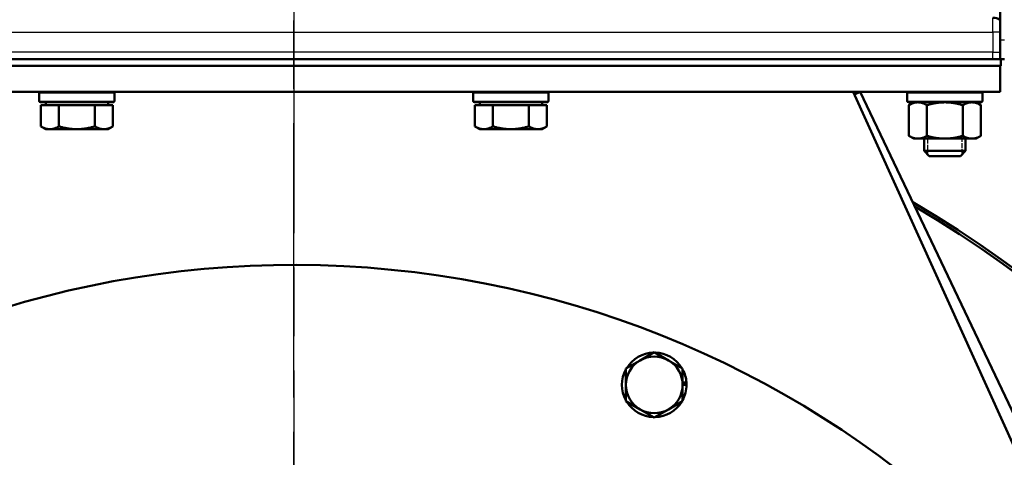
# Model space of a CAD drawing. Units: millimetres. Extents: x 0 to 4672, y -11882 to 3300.
# Drawn here: x 1191 to 1416, y 1566 to 1666 of the extents above; entities that cross this region are included whole.
import ezdxf

# ---------------------------------------------------------------- set-up
doc = ezdxf.new("R2010")
doc.units = ezdxf.units.MM
doc.header["$LTSCALE"] = 5.555556
doc.linetypes.add('CHAIN', pattern=[0.7087, 0.4724, -0.0591, 0.1181, -0.0591])
doc.linetypes.add('DASHED', pattern=[0.2067, 0.1654, -0.0413])
for name, color, linetype, lineweight in [('Center Mark (ANSI)', 7, 'Continuous', 25), ('Centerline (ANSI)', 7, 'Continuous', 25), ('Dimension (ANSI)', 7, 'Continuous', 20), ('Hidden Narrow (ANSI)', 7, 'DASHED', 25), ('Visible (ANSI)', 7, 'Continuous', 50), ('Visible Narrow (ANSI)', 7, 'Continuous', 25)]:
    doc.layers.add(name, color=color, linetype=linetype, lineweight=lineweight)
doc.styles.add('Dimension text', font='TAHOMA.TTF')
doc.dimstyles.new('Eclipse - mm [in]', dxfattribs={"dimscale": 5.555556, "dimtxt": 4, "dimasz": 5, "dimexe": 3.2, "dimexo": 1.6002, "dimgap": 0.8, "dimtad": 0, "dimtih": 1, "dimtoh": 1, "dimdec": 0, "dimrnd": 1e-08, "dimzin": 4, "dimdsep": 46, "dimtxsty": 'Dimension text', "dimcen": 0.09, "dimdle": 10, "dimclrd": 256, "dimclre": 256, "dimclrt": 256, "dimadec": 0, "dimazin": 1, "dimtfac": 1, "dimtdec": 0, "dimtofl": 0, "dimtmove": 0, "dimatfit": 3, "dimfxl": 1, "dimtolj": 1, "dimtzin": 4, "dimlwd": -1, "dimlwe": -1, "dimarcsym": 0})

# ---------------------------------------------------------------- blocks, each defined once
blk = doc.blocks.new('*D36')
at = {"layer": 'Defpoints', "color": 0}
for p in [(1533.32, 1799.47), (1253.39, 1296.37), (1533.32, 721.18)]:
    blk.add_point(p, dxfattribs=at)
at = {"layer": 'Dimension (ANSI)'}
for p, q in [((1533.32, 1790.58), (1533.32, 703.41)), ((1253.39, 1287.48), (1253.39, 703.41)), ((1253.39, 721.18), (1225.62, 721.18)), ((1505.55, 721.18), (1281.17, 721.18))]:
    blk.add_line(p, q, dxfattribs=at)
for points in [[(1281.17, 725.81), (1281.17, 716.55), (1253.39, 721.18)], [(1505.55, 725.81), (1505.55, 716.55), (1533.32, 721.18)]]:
    blk.add_solid(points, dxfattribs=at)
at = {"layer": 'Dimension (ANSI)', "insert": (1221.17, 721.18), "char_height": 22.2222, "attachment_point": 6, "style": 'Dimension text'}
blk.add_mtext('\\A1;279.9\\P [11.02 in]\\PACTUATOR\\PCONNECTION POINT\\P(1/2" NPT OR M16\\PWITHOUT THREAD) ', dxfattribs=at)
blk = doc.blocks.new('*D37')
at = {"layer": 'Defpoints', "color": 0}
for p in [(1653.29, 1641.2), (1253.39, 1296.37), (1653.29, 499.98)]:
    blk.add_point(p, dxfattribs=at)
at = {"layer": 'Dimension (ANSI)'}
for p, q in [((1653.29, 1632.31), (1653.29, 482.21)), ((1253.39, 1287.48), (1253.39, 482.21)), ((1281.17, 499.98), (1406.9, 499.98)), ((1625.52, 499.98), (1539.15, 499.98))]:
    blk.add_line(p, q, dxfattribs=at)
for points in [[(1281.17, 504.61), (1281.17, 495.36), (1253.39, 499.98)], [(1625.52, 504.61), (1625.52, 495.36), (1653.29, 499.98)]]:
    blk.add_solid(points, dxfattribs=at)
at = {"layer": 'Dimension (ANSI)', "insert": (1473.03, 499.98), "char_height": 22.222, "attachment_point": 5, "style": 'Dimension text'}
blk.add_mtext('\\A1;400\\P [15.7 in]', dxfattribs=at)
blk = doc.blocks.new('*D40')
at = {"layer": 'Defpoints', "color": 0}
for p in [(1301.07, 1658.94), (1205.72, 1107.12)]:
    blk.add_point(p, dxfattribs=at)
at = {"layer": 'Dimension (ANSI)'}
for p, q in [((1252.89, 1383.03), (1253.89, 1383.03)), ((1253.39, 1382.53), (1253.39, 1383.53)), ((1173.86, 922.73), (1200.99, 1079.75)), ((1096.86, 922.73), (1173.86, 922.73))]:
    blk.add_line(p, q, dxfattribs=at)
blk.add_solid([(1196.43, 1080.54), (1205.55, 1078.96), (1205.72, 1107.12)], dxfattribs=at)
at = {"layer": 'Dimension (ANSI)', "insert": (1019.92, 922.73), "char_height": 22.2222, "attachment_point": 5, "style": 'Dimension text'}
blk.add_mtext('\\A1;∅560\\P [∅22.0 in]', dxfattribs=at)

msp = doc.modelspace()

# ---------------------------------------------------------------- linework, layer by layer
at = {"layer": 'Center Mark (ANSI)', "linetype": 'CHAIN', "ltscale": 23.979681}
msp.add_line((1253.394, 1680.21), (1253.394, 1085.855), dxfattribs=at)
at = {"layer": 'Centerline (ANSI)', "linetype": 'CHAIN', "ltscale": 23.979681}
msp.add_line((1253.394, 1296.374), (1253.394, 2433.647), dxfattribs=at)
at = {"layer": 'Hidden Narrow (ANSI)', "ltscale": 1.226673}
for p, q in [((1398.647, 1639.011), (1398.647, 1635.432)), ((1406.641, 1635.432), (1406.641, 1639.011))]:
    msp.add_line(p, q, dxfattribs=at)
at = {"layer": 'Visible (ANSI)'}
for p, q in [((1415.294, 1668.567), (1415.294, 1666.315)), ((1415.294, 1663.456), (1415.294, 1666.315)), ((1415.294, 1663.456), (1415.294, 1658.884)), ((1415.444, 1657.233), (1091.444, 1657.233)), ((1415.294, 1657.233), (1415.294, 1658.884)), ((1415.444, 1655.733), (1415.444, 1657.233)), ((1415.444, 1657.233), (1416.294, 1657.233)), ((1415.344, 1655.733), (1091.444, 1655.733)), ((1415.344, 1649.733), (1415.344, 1655.733)), ((1415.444, 1655.733), (1415.344, 1655.733)), ((1415.344, 1649.733), (1091.444, 1649.733)), ((1195.008, 1649.434), (1195.008, 1647.643)), ((1212.233, 1649.434), (1212.233, 1647.643)), ((1294.508, 1649.434), (1294.508, 1647.643)), ((1311.733, 1649.434), (1311.733, 1647.643)), ((1456.093, 1485.219), (1381.644, 1649.733)), ((1381.926, 1649.111), (1381.644, 1649.733)), ((1381.926, 1649.11), (1383.234, 1649.733)), ((1466.985, 1473.634), (1383.234, 1649.733)), ((1394.008, 1647.643), (1394.008, 1649.434)), ((1411.233, 1647.643), (1411.233, 1649.434)), ((1211.933, 1647.345), (1195.306, 1647.345)), ((1195.388, 1646.728), (1195.388, 1641.811)), ((1195.388, 1646.728), (1197.452, 1646.728)), ((1196.494, 1646.728), (1196.494, 1647.345)), ((1197.452, 1646.728), (1199.516, 1646.728)), ((1199.516, 1646.728), (1199.516, 1641.811)), ((1199.516, 1646.728), (1203.644, 1646.728)), ((1203.644, 1646.728), (1207.772, 1646.728)), ((1207.772, 1646.728), (1209.836, 1646.728)), ((1207.772, 1646.728), (1207.772, 1641.811)), ((1209.836, 1646.728), (1211.9, 1646.728)), ((1210.794, 1646.728), (1210.794, 1647.345)), ((1211.9, 1646.728), (1211.9, 1641.811)), ((1311.433, 1647.345), (1294.806, 1647.345)), ((1294.888, 1646.728), (1294.888, 1641.811)), ((1294.888, 1646.728), (1296.952, 1646.728)), ((1295.994, 1646.728), (1295.994, 1647.345)), ((1296.952, 1646.728), (1299.016, 1646.728)), ((1299.016, 1646.728), (1299.016, 1641.811)), ((1299.016, 1646.728), (1303.144, 1646.728)), ((1303.144, 1646.728), (1307.272, 1646.728)), ((1307.272, 1646.728), (1309.336, 1646.728)), ((1307.272, 1646.728), (1307.272, 1641.811)), ((1309.336, 1646.728), (1311.4, 1646.728)), ((1310.294, 1646.728), (1310.294, 1647.345)), ((1311.4, 1646.728), (1311.4, 1641.811)), ((1410.933, 1647.345), (1394.306, 1647.345)), ((1395.5, 1647.345), (1394.395, 1646.707)), ((1394.395, 1639.649), (1394.395, 1646.707)), ((1398.519, 1639.649), (1398.519, 1646.707)), ((1406.768, 1639.649), (1406.768, 1646.707)), ((1409.788, 1647.345), (1410.893, 1646.707)), ((1410.893, 1639.649), (1410.893, 1646.707)), ((1196.494, 1641.173), (1195.388, 1641.811)), ((1196.494, 1641.173), (1197.452, 1641.173)), ((1197.452, 1641.173), (1203.644, 1641.173)), ((1203.644, 1641.173), (1209.836, 1641.173)), ((1209.836, 1641.173), (1210.794, 1641.173)), ((1210.794, 1641.173), (1211.9, 1641.811)), ((1295.994, 1641.173), (1294.888, 1641.811)), ((1295.994, 1641.173), (1296.952, 1641.173)), ((1296.952, 1641.173), (1303.144, 1641.173)), ((1303.144, 1641.173), (1309.336, 1641.173)), ((1309.336, 1641.173), (1310.294, 1641.173)), ((1310.294, 1641.173), (1311.4, 1641.811)), ((1395.5, 1639.011), (1394.395, 1639.649)), ((1395.5, 1639.011), (1396.457, 1639.011)), ((1396.457, 1639.011), (1402.644, 1639.011)), ((1397.881, 1639.011), (1397.881, 1636.198)), ((1402.644, 1639.011), (1408.831, 1639.011)), ((1407.406, 1639.011), (1407.406, 1636.198)), ((1408.831, 1639.011), (1409.788, 1639.011)), ((1409.788, 1639.011), (1410.893, 1639.649)), ((1397.881, 1636.198), (1407.406, 1636.198)), ((1399.072, 1635.008), (1397.881, 1636.198)), ((1406.216, 1635.008), (1399.072, 1635.008)), ((1406.216, 1635.008), (1407.406, 1636.198)), ((1332.765, 1588.127), (1336.015, 1590.004)), ((1336.015, 1590.004), (1339.265, 1588.127)), ((1329.515, 1586.251), (1332.765, 1588.127)), ((1339.265, 1588.127), (1342.515, 1586.251)), ((1329.515, 1582.498), (1329.515, 1586.251)), ((1342.515, 1586.251), (1342.515, 1582.498)), ((1329.515, 1578.745), (1329.515, 1582.498)), ((1342.515, 1583.016), (1343.397, 1583.016)), ((1343.415, 1582.498), (1342.515, 1582.498)), ((1342.515, 1582.498), (1342.515, 1578.745)), ((1332.765, 1576.869), (1329.515, 1578.745)), ((1342.515, 1578.745), (1339.265, 1576.869)), ((1336.015, 1574.993), (1332.765, 1576.869)), ((1339.265, 1576.869), (1336.015, 1574.993))]:
    msp.add_line(p, q, dxfattribs=at)
at = {"layer": 'Visible (ANSI)', "flags": 128}
for points in [[(1212.233, 1649.434), (1212.233, 1649.453), (1212.231, 1649.473), (1212.227, 1649.492), (1212.223, 1649.512), (1212.217, 1649.531), (1212.21, 1649.549), (1212.202, 1649.566), (1212.193, 1649.583), (1212.182, 1649.6), (1212.171, 1649.616), (1212.158, 1649.632), (1212.145, 1649.645), (1212.131, 1649.658), (1212.116, 1649.671), (1212.099, 1649.682), (1212.082, 1649.693), (1212.065, 1649.702), (1212.048, 1649.71), (1212.03, 1649.717), (1212.011, 1649.722), (1211.992, 1649.727), (1211.972, 1649.73), (1211.952, 1649.732), (1211.933, 1649.733)], [(1311.733, 1649.434), (1311.733, 1649.453), (1311.731, 1649.473), (1311.727, 1649.492), (1311.723, 1649.512), (1311.717, 1649.531), (1311.71, 1649.549), (1311.702, 1649.566), (1311.693, 1649.583), (1311.682, 1649.6), (1311.671, 1649.616), (1311.658, 1649.632), (1311.645, 1649.645), (1311.631, 1649.658), (1311.616, 1649.671), (1311.599, 1649.682), (1311.582, 1649.693), (1311.565, 1649.702), (1311.548, 1649.71), (1311.53, 1649.717), (1311.511, 1649.722), (1311.492, 1649.727), (1311.472, 1649.73), (1311.452, 1649.732), (1311.433, 1649.733)], [(1411.233, 1649.434), (1411.233, 1649.453), (1411.231, 1649.473), (1411.227, 1649.492), (1411.223, 1649.512), (1411.217, 1649.531), (1411.21, 1649.549), (1411.202, 1649.566), (1411.193, 1649.583), (1411.182, 1649.6), (1411.171, 1649.616), (1411.158, 1649.632), (1411.145, 1649.645), (1411.131, 1649.658), (1411.116, 1649.671), (1411.099, 1649.682), (1411.082, 1649.693), (1411.065, 1649.702), (1411.048, 1649.71), (1411.03, 1649.717), (1411.011, 1649.722), (1410.992, 1649.727), (1410.972, 1649.73), (1410.952, 1649.732), (1410.933, 1649.733)], [(1211.933, 1647.345), (1211.952, 1647.346), (1211.972, 1647.348), (1211.992, 1647.351), (1212.011, 1647.356), (1212.03, 1647.361), (1212.048, 1647.368), (1212.065, 1647.375), (1212.082, 1647.385), (1212.099, 1647.395), (1212.116, 1647.407), (1212.131, 1647.419), (1212.145, 1647.432), (1212.158, 1647.446), (1212.171, 1647.461), (1212.182, 1647.478), (1212.193, 1647.494), (1212.202, 1647.512), (1212.21, 1647.529), (1212.217, 1647.547), (1212.223, 1647.566), (1212.227, 1647.585), (1212.231, 1647.605), (1212.233, 1647.625), (1212.233, 1647.643)], [(1311.433, 1647.345), (1311.452, 1647.346), (1311.472, 1647.348), (1311.492, 1647.351), (1311.511, 1647.356), (1311.53, 1647.361), (1311.548, 1647.368), (1311.565, 1647.375), (1311.582, 1647.385), (1311.599, 1647.395), (1311.616, 1647.407), (1311.631, 1647.419), (1311.645, 1647.432), (1311.658, 1647.446), (1311.671, 1647.461), (1311.682, 1647.478), (1311.693, 1647.494), (1311.702, 1647.512), (1311.71, 1647.529), (1311.717, 1647.547), (1311.723, 1647.566), (1311.727, 1647.585), (1311.731, 1647.605), (1311.733, 1647.625), (1311.733, 1647.643)], [(1396.457, 1647.345), (1396.37, 1647.344), (1396.284, 1647.34), (1396.198, 1647.334), (1396.113, 1647.326), (1396.028, 1647.315), (1395.943, 1647.303), (1395.859, 1647.288), (1395.775, 1647.27), (1395.69, 1647.251), (1395.606, 1647.23), (1395.522, 1647.206), (1395.438, 1647.18), (1395.353, 1647.152), (1395.268, 1647.123), (1395.183, 1647.091), (1395.098, 1647.056), (1395.012, 1647.02), (1394.926, 1646.982), (1394.839, 1646.941), (1394.752, 1646.899), (1394.664, 1646.854), (1394.575, 1646.807), (1394.485, 1646.758), (1394.395, 1646.707)], [(1398.519, 1646.707), (1398.429, 1646.758), (1398.34, 1646.807), (1398.251, 1646.854), (1398.163, 1646.899), (1398.075, 1646.941), (1397.989, 1646.982), (1397.902, 1647.02), (1397.817, 1647.056), (1397.731, 1647.091), (1397.646, 1647.123), (1397.561, 1647.152), (1397.477, 1647.18), (1397.393, 1647.206), (1397.308, 1647.23), (1397.224, 1647.251), (1397.14, 1647.27), (1397.056, 1647.288), (1396.971, 1647.303), (1396.886, 1647.315), (1396.801, 1647.326), (1396.716, 1647.334), (1396.63, 1647.34), (1396.544, 1647.344), (1396.457, 1647.345)], [(1402.644, 1647.345), (1402.47, 1647.344), (1402.298, 1647.34), (1402.126, 1647.334), (1401.956, 1647.326), (1401.786, 1647.315), (1401.616, 1647.303), (1401.447, 1647.288), (1401.279, 1647.27), (1401.11, 1647.251), (1400.942, 1647.23), (1400.773, 1647.206), (1400.605, 1647.18), (1400.436, 1647.152), (1400.266, 1647.123), (1400.096, 1647.091), (1399.925, 1647.056), (1399.754, 1647.02), (1399.581, 1646.982), (1399.407, 1646.941), (1399.233, 1646.899), (1399.057, 1646.854), (1398.879, 1646.807), (1398.7, 1646.758), (1398.519, 1646.707)], [(1406.768, 1646.707), (1406.588, 1646.758), (1406.409, 1646.807), (1406.231, 1646.854), (1406.055, 1646.899), (1405.88, 1646.941), (1405.707, 1646.982), (1405.534, 1647.02), (1405.363, 1647.056), (1405.192, 1647.091), (1405.022, 1647.123), (1404.852, 1647.152), (1404.683, 1647.18), (1404.514, 1647.206), (1404.346, 1647.23), (1404.178, 1647.251), (1404.009, 1647.27), (1403.84, 1647.288), (1403.672, 1647.303), (1403.502, 1647.315), (1403.332, 1647.326), (1403.162, 1647.334), (1402.99, 1647.34), (1402.818, 1647.344), (1402.644, 1647.345)], [(1408.831, 1647.345), (1408.744, 1647.344), (1408.657, 1647.34), (1408.572, 1647.334), (1408.486, 1647.326), (1408.401, 1647.315), (1408.317, 1647.303), (1408.232, 1647.288), (1408.148, 1647.27), (1408.064, 1647.251), (1407.98, 1647.23), (1407.895, 1647.206), (1407.811, 1647.18), (1407.726, 1647.152), (1407.642, 1647.123), (1407.557, 1647.091), (1407.471, 1647.056), (1407.385, 1647.02), (1407.299, 1646.982), (1407.212, 1646.941), (1407.125, 1646.899), (1407.037, 1646.854), (1406.948, 1646.807), (1406.859, 1646.758), (1406.768, 1646.707)], [(1410.893, 1646.707), (1410.802, 1646.758), (1410.713, 1646.807), (1410.624, 1646.854), (1410.536, 1646.899), (1410.449, 1646.941), (1410.362, 1646.982), (1410.276, 1647.02), (1410.19, 1647.056), (1410.105, 1647.091), (1410.02, 1647.123), (1409.935, 1647.152), (1409.85, 1647.18), (1409.766, 1647.206), (1409.682, 1647.23), (1409.597, 1647.251), (1409.513, 1647.27), (1409.429, 1647.288), (1409.344, 1647.303), (1409.26, 1647.315), (1409.175, 1647.326), (1409.089, 1647.334), (1409.004, 1647.34), (1408.917, 1647.344), (1408.831, 1647.345)], [(1410.933, 1647.345), (1410.952, 1647.346), (1410.972, 1647.348), (1410.992, 1647.351), (1411.011, 1647.356), (1411.03, 1647.361), (1411.048, 1647.368), (1411.065, 1647.375), (1411.082, 1647.385), (1411.099, 1647.395), (1411.116, 1647.407), (1411.131, 1647.419), (1411.145, 1647.432), (1411.158, 1647.446), (1411.171, 1647.461), (1411.182, 1647.478), (1411.193, 1647.494), (1411.202, 1647.512), (1411.21, 1647.529), (1411.217, 1647.547), (1411.223, 1647.566), (1411.227, 1647.585), (1411.231, 1647.605), (1411.233, 1647.625), (1411.233, 1647.643)], [(1195.388, 1641.811), (1195.483, 1641.758), (1195.576, 1641.706), (1195.669, 1641.658), (1195.76, 1641.612), (1195.85, 1641.568), (1195.939, 1641.527), (1196.028, 1641.488), (1196.115, 1641.452), (1196.202, 1641.418), (1196.288, 1641.386), (1196.373, 1641.357), (1196.457, 1641.329), (1196.542, 1641.304), (1196.625, 1641.282), (1196.709, 1641.261), (1196.792, 1641.243), (1196.874, 1641.226), (1196.957, 1641.212), (1197.039, 1641.2), (1197.122, 1641.19), (1197.204, 1641.183), (1197.286, 1641.177), (1197.369, 1641.174), (1197.452, 1641.173)], [(1197.452, 1641.173), (1197.535, 1641.174), (1197.617, 1641.177), (1197.699, 1641.183), (1197.782, 1641.19), (1197.864, 1641.2), (1197.947, 1641.212), (1198.029, 1641.226), (1198.112, 1641.243), (1198.195, 1641.261), (1198.278, 1641.282), (1198.362, 1641.304), (1198.446, 1641.329), (1198.531, 1641.357), (1198.616, 1641.386), (1198.702, 1641.418), (1198.788, 1641.452), (1198.876, 1641.488), (1198.964, 1641.527), (1199.053, 1641.568), (1199.144, 1641.612), (1199.235, 1641.658), (1199.327, 1641.706), (1199.421, 1641.758), (1199.516, 1641.811)], [(1199.516, 1641.811), (1199.706, 1641.758), (1199.893, 1641.706), (1200.078, 1641.658), (1200.26, 1641.612), (1200.441, 1641.568), (1200.619, 1641.527), (1200.796, 1641.488), (1200.971, 1641.452), (1201.144, 1641.418), (1201.316, 1641.386), (1201.486, 1641.357), (1201.655, 1641.329), (1201.824, 1641.304), (1201.991, 1641.282), (1202.158, 1641.261), (1202.324, 1641.243), (1202.489, 1641.226), (1202.654, 1641.212), (1202.819, 1641.2), (1202.984, 1641.19), (1203.149, 1641.183), (1203.313, 1641.177), (1203.478, 1641.174), (1203.644, 1641.173)], [(1203.644, 1641.173), (1203.809, 1641.174), (1203.975, 1641.177), (1204.139, 1641.183), (1204.304, 1641.19), (1204.469, 1641.2), (1204.634, 1641.212), (1204.799, 1641.226), (1204.964, 1641.243), (1205.13, 1641.261), (1205.297, 1641.282), (1205.464, 1641.304), (1205.633, 1641.329), (1205.802, 1641.357), (1205.972, 1641.386), (1206.144, 1641.418), (1206.317, 1641.452), (1206.492, 1641.488), (1206.669, 1641.527), (1206.847, 1641.568), (1207.027, 1641.612), (1207.21, 1641.658), (1207.395, 1641.706), (1207.582, 1641.758), (1207.772, 1641.811)], [(1207.772, 1641.811), (1207.867, 1641.758), (1207.961, 1641.706), (1208.053, 1641.658), (1208.144, 1641.612), (1208.235, 1641.568), (1208.324, 1641.527), (1208.412, 1641.488), (1208.499, 1641.452), (1208.586, 1641.418), (1208.672, 1641.386), (1208.757, 1641.357), (1208.842, 1641.329), (1208.926, 1641.304), (1209.01, 1641.282), (1209.093, 1641.261), (1209.176, 1641.243), (1209.259, 1641.226), (1209.341, 1641.212), (1209.424, 1641.2), (1209.506, 1641.19), (1209.588, 1641.183), (1209.671, 1641.177), (1209.753, 1641.174), (1209.836, 1641.173)], [(1209.836, 1641.173), (1209.919, 1641.174), (1210.001, 1641.177), (1210.084, 1641.183), (1210.166, 1641.19), (1210.249, 1641.2), (1210.331, 1641.212), (1210.413, 1641.226), (1210.496, 1641.243), (1210.579, 1641.261), (1210.663, 1641.282), (1210.746, 1641.304), (1210.83, 1641.329), (1210.915, 1641.357), (1211, 1641.386), (1211.086, 1641.418), (1211.173, 1641.452), (1211.26, 1641.488), (1211.348, 1641.527), (1211.438, 1641.568), (1211.528, 1641.612), (1211.619, 1641.658), (1211.712, 1641.706), (1211.805, 1641.758), (1211.9, 1641.811)], [(1294.888, 1641.811), (1294.983, 1641.758), (1295.076, 1641.706), (1295.169, 1641.658), (1295.26, 1641.612), (1295.35, 1641.568), (1295.439, 1641.527), (1295.528, 1641.488), (1295.615, 1641.452), (1295.702, 1641.418), (1295.788, 1641.386), (1295.873, 1641.357), (1295.957, 1641.329), (1296.042, 1641.304), (1296.125, 1641.282), (1296.209, 1641.261), (1296.292, 1641.243), (1296.374, 1641.226), (1296.457, 1641.212), (1296.539, 1641.2), (1296.622, 1641.19), (1296.704, 1641.183), (1296.786, 1641.177), (1296.869, 1641.174), (1296.952, 1641.173)], [(1296.952, 1641.173), (1297.035, 1641.174), (1297.117, 1641.177), (1297.199, 1641.183), (1297.282, 1641.19), (1297.364, 1641.2), (1297.447, 1641.212), (1297.529, 1641.226), (1297.612, 1641.243), (1297.695, 1641.261), (1297.778, 1641.282), (1297.862, 1641.304), (1297.946, 1641.329), (1298.031, 1641.357), (1298.116, 1641.386), (1298.202, 1641.418), (1298.288, 1641.452), (1298.376, 1641.488), (1298.464, 1641.527), (1298.553, 1641.568), (1298.644, 1641.612), (1298.735, 1641.658), (1298.827, 1641.706), (1298.921, 1641.758), (1299.016, 1641.811)], [(1299.016, 1641.811), (1299.206, 1641.758), (1299.393, 1641.706), (1299.578, 1641.658), (1299.76, 1641.612), (1299.941, 1641.568), (1300.119, 1641.527), (1300.296, 1641.488), (1300.471, 1641.452), (1300.644, 1641.418), (1300.816, 1641.386), (1300.986, 1641.357), (1301.155, 1641.329), (1301.324, 1641.304), (1301.491, 1641.282), (1301.658, 1641.261), (1301.824, 1641.243), (1301.989, 1641.226), (1302.154, 1641.212), (1302.319, 1641.2), (1302.484, 1641.19), (1302.649, 1641.183), (1302.813, 1641.177), (1302.978, 1641.174), (1303.144, 1641.173)], [(1303.144, 1641.173), (1303.309, 1641.174), (1303.475, 1641.177), (1303.639, 1641.183), (1303.804, 1641.19), (1303.969, 1641.2), (1304.134, 1641.212), (1304.299, 1641.226), (1304.464, 1641.243), (1304.63, 1641.261), (1304.797, 1641.282), (1304.964, 1641.304), (1305.133, 1641.329), (1305.302, 1641.357), (1305.472, 1641.386), (1305.644, 1641.418), (1305.817, 1641.452), (1305.992, 1641.488), (1306.169, 1641.527), (1306.347, 1641.568), (1306.527, 1641.612), (1306.71, 1641.658), (1306.895, 1641.706), (1307.082, 1641.758), (1307.272, 1641.811)], [(1307.272, 1641.811), (1307.367, 1641.758), (1307.461, 1641.706), (1307.553, 1641.658), (1307.644, 1641.612), (1307.735, 1641.568), (1307.824, 1641.527), (1307.912, 1641.488), (1307.999, 1641.452), (1308.086, 1641.418), (1308.172, 1641.386), (1308.257, 1641.357), (1308.342, 1641.329), (1308.426, 1641.304), (1308.51, 1641.282), (1308.593, 1641.261), (1308.676, 1641.243), (1308.759, 1641.226), (1308.841, 1641.212), (1308.924, 1641.2), (1309.006, 1641.19), (1309.088, 1641.183), (1309.171, 1641.177), (1309.253, 1641.174), (1309.336, 1641.173)], [(1309.336, 1641.173), (1309.419, 1641.174), (1309.501, 1641.177), (1309.584, 1641.183), (1309.666, 1641.19), (1309.749, 1641.2), (1309.831, 1641.212), (1309.913, 1641.226), (1309.996, 1641.243), (1310.079, 1641.261), (1310.163, 1641.282), (1310.246, 1641.304), (1310.33, 1641.329), (1310.415, 1641.357), (1310.5, 1641.386), (1310.586, 1641.418), (1310.673, 1641.452), (1310.76, 1641.488), (1310.848, 1641.527), (1310.938, 1641.568), (1311.028, 1641.612), (1311.119, 1641.658), (1311.212, 1641.706), (1311.305, 1641.758), (1311.4, 1641.811)], [(1394.395, 1639.649), (1394.485, 1639.597), (1394.575, 1639.548), (1394.664, 1639.501), (1394.752, 1639.457), (1394.839, 1639.414), (1394.926, 1639.374), (1395.012, 1639.335), (1395.098, 1639.299), (1395.183, 1639.265), (1395.268, 1639.233), (1395.353, 1639.203), (1395.438, 1639.175), (1395.522, 1639.15), (1395.606, 1639.126), (1395.69, 1639.105), (1395.775, 1639.085), (1395.859, 1639.068), (1395.943, 1639.053), (1396.028, 1639.04), (1396.113, 1639.03), (1396.198, 1639.021), (1396.284, 1639.015), (1396.37, 1639.012), (1396.457, 1639.011)], [(1396.457, 1639.011), (1396.544, 1639.012), (1396.63, 1639.015), (1396.716, 1639.021), (1396.801, 1639.03), (1396.886, 1639.04), (1396.971, 1639.053), (1397.056, 1639.068), (1397.14, 1639.085), (1397.224, 1639.105), (1397.308, 1639.126), (1397.393, 1639.15), (1397.477, 1639.175), (1397.561, 1639.203), (1397.646, 1639.233), (1397.731, 1639.265), (1397.817, 1639.299), (1397.902, 1639.335), (1397.989, 1639.374), (1398.075, 1639.414), (1398.163, 1639.457), (1398.251, 1639.501), (1398.34, 1639.548), (1398.429, 1639.597), (1398.519, 1639.649)], [(1398.519, 1639.649), (1398.7, 1639.597), (1398.879, 1639.548), (1399.057, 1639.501), (1399.233, 1639.457), (1399.407, 1639.414), (1399.581, 1639.374), (1399.754, 1639.335), (1399.925, 1639.299), (1400.096, 1639.265), (1400.266, 1639.233), (1400.436, 1639.203), (1400.605, 1639.175), (1400.773, 1639.15), (1400.942, 1639.126), (1401.11, 1639.105), (1401.279, 1639.085), (1401.447, 1639.068), (1401.616, 1639.053), (1401.786, 1639.04), (1401.956, 1639.03), (1402.126, 1639.021), (1402.298, 1639.015), (1402.47, 1639.012), (1402.644, 1639.011)], [(1402.644, 1639.011), (1402.818, 1639.012), (1402.99, 1639.015), (1403.162, 1639.021), (1403.332, 1639.03), (1403.502, 1639.04), (1403.672, 1639.053), (1403.84, 1639.068), (1404.009, 1639.085), (1404.178, 1639.105), (1404.346, 1639.126), (1404.514, 1639.15), (1404.683, 1639.175), (1404.852, 1639.203), (1405.022, 1639.233), (1405.192, 1639.265), (1405.363, 1639.299), (1405.534, 1639.335), (1405.707, 1639.374), (1405.88, 1639.414), (1406.055, 1639.457), (1406.231, 1639.501), (1406.409, 1639.548), (1406.588, 1639.597), (1406.768, 1639.649)], [(1406.768, 1639.649), (1406.859, 1639.597), (1406.948, 1639.548), (1407.037, 1639.501), (1407.125, 1639.457), (1407.212, 1639.414), (1407.299, 1639.374), (1407.385, 1639.335), (1407.471, 1639.299), (1407.557, 1639.265), (1407.642, 1639.233), (1407.726, 1639.203), (1407.811, 1639.175), (1407.895, 1639.15), (1407.98, 1639.126), (1408.064, 1639.105), (1408.148, 1639.085), (1408.232, 1639.068), (1408.317, 1639.053), (1408.401, 1639.04), (1408.486, 1639.03), (1408.572, 1639.021), (1408.657, 1639.015), (1408.744, 1639.012), (1408.831, 1639.011)], [(1408.831, 1639.011), (1408.917, 1639.012), (1409.004, 1639.015), (1409.089, 1639.021), (1409.175, 1639.03), (1409.26, 1639.04), (1409.344, 1639.053), (1409.429, 1639.068), (1409.513, 1639.085), (1409.597, 1639.105), (1409.682, 1639.126), (1409.766, 1639.15), (1409.85, 1639.175), (1409.935, 1639.203), (1410.02, 1639.233), (1410.105, 1639.265), (1410.19, 1639.299), (1410.276, 1639.335), (1410.362, 1639.374), (1410.449, 1639.414), (1410.536, 1639.457), (1410.624, 1639.501), (1410.713, 1639.548), (1410.802, 1639.597), (1410.893, 1639.649)]]:
    msp.add_lwpolyline(points, dxfattribs=at)
at = {"layer": 'Visible (ANSI)'}
for centre, radius, start, end in [((1413.643, 1663.456), 3.302, 60, 90), ((1195.306, 1649.434), 0.298, 90, 180), ((1294.806, 1649.434), 0.298, 90, 180), ((1394.306, 1649.434), 0.298, 90, 180), ((1195.306, 1647.643), 0.298, 180, 270), ((1294.806, 1647.643), 0.298, 180, 270), ((1394.306, 1647.643), 0.298, 180, 270), ((1253.394, 1383.033), 280, 189.13435, 59.55607), ((1253.394, 1383.033), 279.4, 189.15413, 59.37405), ((1253.394, 1383.033), 227, 191.29234, 168.70766), ((1336.015, 1582.498), 7.4, 91.44736, 148.55264), ((1336.015, 1582.498), 7.4, 31.44736, 88.55264), ((1336.015, 1582.498), 6.5, 120, 180), ((1336.015, 1582.498), 6.5, 60, 120), ((1336.015, 1582.498), 6.5, 0, 60), ((1336.015, 1582.498), 7.4, 151.44736, 208.55264), ((1336.015, 1582.498), 7.4, 4.01606, 28.55264), ((1336.015, 1582.498), 6.5, 180, 240), ((1336.015, 1582.498), 6.5, 300, 0), ((1336.015, 1582.498), 7.4, 331.44736, 0), ((1336.015, 1582.498), 7.4, 0, 4.01606), ((1336.015, 1582.498), 7.4, 211.44736, 268.55264), ((1336.015, 1582.498), 7.4, 271.44736, 328.55264), ((1336.015, 1582.498), 6.5, 240, 300)]:
    msp.add_arc(centre, radius, start, end, dxfattribs=at)
at = {"layer": 'Visible Narrow (ANSI)'}
for p, q in [((1413.643, 1663.456), (1413.643, 1666.758)), ((1093.095, 1663.456), (1413.643, 1663.456)), ((1415.294, 1663.456), (1413.643, 1663.456)), ((1413.643, 1663.456), (1413.643, 1658.884)), ((1416.294, 1661.614), (1415.294, 1661.614)), ((1413.643, 1658.884), (1093.095, 1658.884)), ((1413.643, 1658.884), (1415.294, 1658.884)), ((1413.643, 1657.233), (1413.643, 1658.884)), ((1212.233, 1649.434), (1195.008, 1649.434)), ((1311.733, 1649.434), (1294.508, 1649.434)), ((1411.233, 1649.434), (1394.008, 1649.434)), ((1195.008, 1647.643), (1212.233, 1647.643)), ((1294.508, 1647.643), (1311.733, 1647.643)), ((1394.008, 1647.643), (1411.233, 1647.643))]:
    msp.add_line(p, q, dxfattribs=at)

# ---------------------------------------------------------------- dimensions: what is measured, and where the dimension line sits
at = {"layer": 'Dimension (ANSI)'}
dim = msp.add_linear_dim(base=(1533.324, 721.185), p1=(1253.394, 1296.374), p2=(1533.324, 1799.465), text='<>\\PACTUATOR\\PCONNECTION POINT\\P(1/2" NPT OR M16\\PWITHOUT THREAD) ', dimstyle='Eclipse - mm [in]', override={"dimtih": 0, "dimtoh": 0, "dimdec": 1, "dimpost": '\\X', "dimtp": 0, "dimtm": 0, "dimtdec": 1, "dimatfit": 2}, dxfattribs=at)
dim.commit()
dim.dimension.update_dxf_attribs({"geometry": '*D36', "text_midpoint": (1079.033, 721.185), "dimtype": 160})
dim = msp.add_diameter_dim_2p(p1=(1301.069, 1658.944), p2=(1205.719, 1107.121), dimstyle='Eclipse - mm [in]', override={"dimdec": 0, "dimpost": '\\X', "dimtp": 0, "dimtm": 0, "dimtdec": 1}, dxfattribs=at)
dim.commit()
dim.dimension.update_dxf_attribs({"geometry": '*D40', "text_midpoint": (1019.92, 922.726), "dimtype": 163})
dim = msp.add_linear_dim(base=(1653.294, 499.985), p1=(1253.394, 1296.374), p2=(1653.294, 1641.195), dimstyle='Eclipse - mm [in]', override={"dimtih": 0, "dimtoh": 0, "dimdec": 0, "dimpost": '\\X', "dimtp": 0, "dimtm": 0, "dimtdec": 1, "dimatfit": 2}, dxfattribs=at)
dim.commit()
dim.dimension.update_dxf_attribs({"geometry": '*D37', "text_midpoint": (1473.025, 499.985), "dimtype": 160})

doc.saveas('drawing.dxf')
